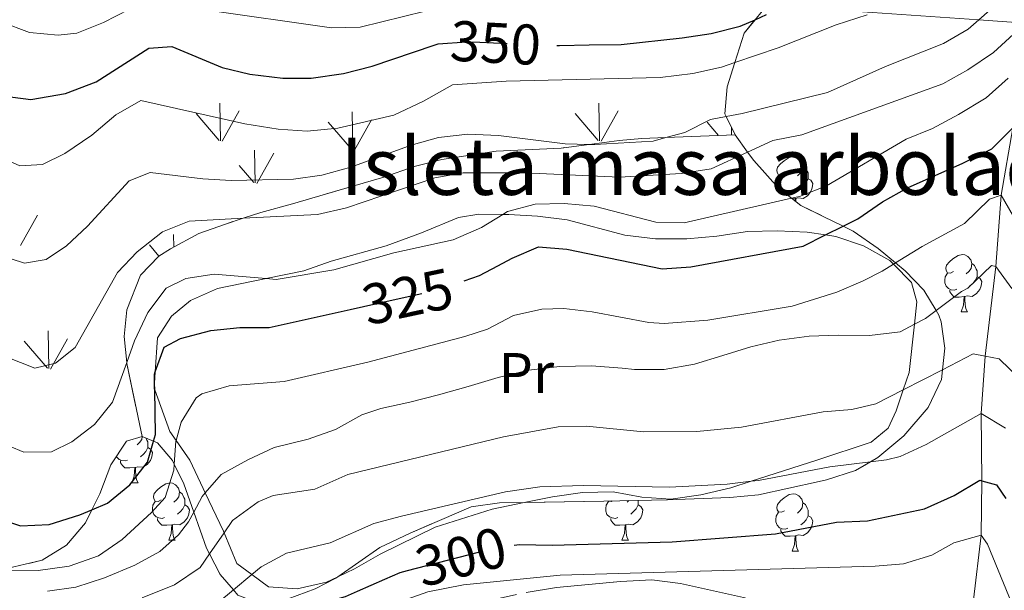
# Model space of a CAD drawing. Extents: x 626003 to 630514, y 789565 to 792619.
# Drawn here: x 627421 to 627593, y 790315 to 790415 of the extents above; entities that cross this region are included whole.
import ezdxf
from ezdxf.enums import TextEntityAlignment as Align

# ---------------------------------------------------------------- set-up
doc = ezdxf.new("R2010")
doc.units = 0
doc.header["$MEASUREMENT"] = 0
for name, pattern in [('5elect', [127.5, 75, -7.5, 7.5, -7.5, 7.5, -7.5, 7.5, -7.5]), ('DGN Style 3', [59.796702, 42.71193, -17.084772]), ('DGN Style 5', [29.898351, 12.813579, -17.084772])]:
    doc.linetypes.add(name, pattern=pattern)
for name, color, linetype in [('Nivel 11', 7, 'Continuous'), ('Nivel 20', 7, 'Continuous'), ('Nivel 22', 7, 'Continuous'), ('Nivel 32', 7, 'Continuous'), ('Nivel 35', 7, 'Continuous'), ('Nivel 36', 7, 'Continuous'), ('Nivel 37', 7, 'Continuous'), ('Nivel 4', 7, 'Continuous'), ('Nivel 41', 7, 'Continuous'), ('Nivel 48', 7, 'Continuous'), ('Nivel 5', 7, 'Continuous'), ('Nivel 57', 7, 'Continuous'), ('Nivel 58', 7, 'Continuous'), ('Nivel 59', 7, 'Continuous'), ('Nivel 61', 7, 'Continuous'), ('Nivel 63', 7, 'Continuous')]:
    doc.layers.add(name, color=color, linetype=linetype)
doc.styles.add('Style-ariali', font='ariali.shx', dxfattribs={"bigfont": 'arialibig.shx'})
doc.styles.add('Style-arialn', font='arialn.shx', dxfattribs={"bigfont": 'arialnbig.shx'})
doc.linetypes.add('5zonar', pattern='A,-5,[1,dgnlstyle.shx,S=0.08,R=0,X=0,Y=0],-5', length=10)

msp = doc.modelspace()

# ---------------------------------------------------------------- linework, layer by layer
at = {"layer": 'Nivel 11', "color": 142, "linetype": 'DGN Style 3', "lineweight": 13}
msp.add_polyline3d([(627600.055, 790436.729, 346.144), (627598.468, 790432.265, 345), (627598.073, 790427.404, 341.795), (627597.853, 790424.681, 340), (627596.599, 790414.47, 335.101), (627596.574, 790414.259, 335), (627595.675, 790407.631, 330), (627594.348, 790396.138, 325), (627592.339, 790384.372, 320), (627591.395, 790371.896, 315), (627589.546, 790356.19, 310), (627588.848, 790346.189, 305), (627588.949, 790334.367, 300), (627588.836, 790324.898, 295), (627587.478, 790313.55, 290), (627584.349, 790305.071, 285), (627581.034, 790297.716, 284.363), (627579.035, 790293.282, 283.979)], dxfattribs=at)
at = {"layer": 'Nivel 20', "color": 19, "linetype": 'Continuous', "lineweight": 0, "ltscale": 0.5}
msp.add_polyline3d([(627577.142, 790361.773, 315.048), (627576.223, 790353.342, 312.336), (627575.201, 790350.306, 311.003), (627573.963, 790346.623, 309.388), (627572.566, 790343.578, 307.8), (627569.59, 790341.144, 307.006), (627560.064, 790338.011, 305.305), (627548.545, 790334.296, 304.871), (627544.995, 790333.152, 304.738), (627539.791, 790331.955, 304.511), (627534.52, 790331.163, 304.398), (627529.461, 790331.537, 303.717), (627524.393, 790332.433, 303.377), (627519.052, 790332.337, 303.377), (627513.781, 790331.603, 303.037), (627508.83, 790330.585, 302.77), (627503.251, 790329.439, 302.47), (627493.261, 790326.297, 302.47), (627483.649, 790321.537, 302.924), (627479.166, 790318.959, 303.264), (627476.251, 790317.592, 303.196), (627474.271, 790316.664, 303.15), (627469.124, 790315.468, 303.15), (627464.124, 790315.843, 304.965), (627461.184, 790317.988, 306.216), (627458.533, 790319.923, 307.346), (627456.333, 790325.306, 311.236), (627456.225, 790325.573, 311.429), (627453.037, 790332.272, 314.879), (627452.664, 790333.058, 315.284), (627450.31, 790338.01, 317.439), (627447.937, 790341.433, 320.317), (627446.852, 790343, 321.635), (627444.182, 790350.284, 325.16), (627444.104, 790350.499, 325.264), (627444.161, 790351.454, 325.373), (627444.283, 790353.469, 325.604), (627444.641, 790359.394, 326.284), (627447.127, 790363.213, 327.078), (627450.446, 790365.944, 327.532), (627455.171, 790368.004, 328.212), (627463.713, 790369.767, 328.981), (627470.271, 790371.121, 329.573), (627475.06, 790372.833, 329.573), (627484.71, 790375.504, 329.573), (627490.883, 790377.764, 330.367), (627497.339, 790380.435, 330.14), (627500.929, 790381.022, 329.8), (627505.137, 790381.004, 328.887), (627506.156, 790381, 328.666), (627511.155, 790380.684, 328.212), (627516.394, 790380.023, 328.099), (627526.488, 790377.359, 328.099), (627531.842, 790376.701, 327.985), (627537.3, 790376.741, 327.759), (627542.577, 790377.184, 327.192), (627547.905, 790377.977, 326.398), (627553.129, 790378.129, 325.491), (627558.36, 790377.875, 324.13), (627561.607, 790377.406, 323.174), (627563.367, 790377.152, 322.656), (627568.216, 790375.497, 321.408), (627572.851, 790372.91, 319.707), (627573.455, 790372.299, 319.525), (627576.636, 790369.087, 318.573), (627577.568, 790365.677, 316.305), (627577.142, 790361.773, 315.048)], dxfattribs=at)
at = {"layer": 'Nivel 22', "color": 25, "linetype": 'DGN Style 5', "lineweight": 30, "flags": 128}
for points, elevation in [([(627493.082, 790410.635), (627493.769, 790410.869), (627498.759, 790411.212), (627501.057, 790411.119), (627514.548, 790410.574)], 350), ([(627478.405, 790364.375), (627485.934, 790366.062), (627491.263, 790367.255), (627496.349, 790368.624), (627498.368, 790369.35)], 325), ([(627488.447, 790318.67), (627503.068, 790322.477), (627507.118, 790323.116)], 300)]:
    msp.add_lwpolyline(points, dxfattribs=dict(at, elevation=elevation))
at = {"layer": 'Nivel 32', "color": 6, "linetype": '5elect', "lineweight": 0, "ltscale": 0.5}
msp.add_polyline3d([(627618.55, 790412.961, 345.719), (627614.978, 790413.207, 345.861), (627611.105, 790413.473, 345), (627606.366, 790413.799, 341.439), (627604.451, 790413.931, 340), (627596.599, 790414.47, 335.101), (627588.413, 790415.033, 340), (627569.8, 790416.313, 345), (627553.963, 790417.401, 350), (627551.659, 790417.56, 350.719), (627531.219, 790418.964, 355), (627486.739, 790422.022, 360), (627477.212, 790422.677, 360), (627443.707, 790424.98, 360), (627434.273, 790425.629, 360.983), (627414.839, 790426.764, 360)], dxfattribs=at)
at = {"layer": 'Nivel 35', "color": 92, "linetype": 'DGN Style 3', "lineweight": 0}
msp.add_polyline3d([(627545.744, 790394.916, 352.587), (627544.198, 790398.141, 353.312), (627543.988, 790398.582, 353.412), (627544.354, 790403.335, 354.709), (627545.697, 790407.554, 356.066), (627547.334, 790412.696, 357.721), (627549.244, 790415.056, 357.627), (627550.472, 790416.573, 357.568), (627551.659, 790417.56, 357.313), (627554.678, 790420.07, 356.668), (627556.393, 790421.057, 356.054)], dxfattribs=at)
at = {"layer": 'Nivel 35', "color": 92, "linetype": '5zonar', "lineweight": 0, "ltscale": 0.5}
for points in [[(627441.985, 790342.159, 325.288), (627439.316, 790354.886, 328.463), (627439.294, 790355.085, 328.524), (627438.807, 790359.623, 329.938), (627439.313, 790364.29, 331.791), (627441.709, 790370.376, 334.36), (627444.917, 790373.711, 336.209), (627446.968, 790375, 337.081), (627451.915, 790377.644, 337.308), (627456.59, 790379.312, 337.929), (627459.685, 790380.32, 338.072), (627462.766, 790381.324, 338.215), (627468.314, 790382.818, 338.442), (627478.827, 790385.91, 340.03), (627484.257, 790387.518, 340.257), (627489.566, 790389.356, 341.617), (627494.418, 790390.611, 341.486), (627503.919, 790392.053, 340.937), (627515.291, 790392.606, 341.391), (627520.221, 790393.235, 341.308), (627525.491, 790393.908, 341.22), (627529.431, 790394.255, 342.525), (627533.616, 790394.424, 345.106), (627545.744, 790394.916, 352.587)], [(627545.744, 790394.916, 352.587), (627547.944, 790391.894, 350.852), (627549.013, 790390.427, 350.01), (627553.355, 790385.611, 345.221), (627555.654, 790383.824, 342.883), (627557.274, 790382.566, 341.237), (627561.151, 790380.657, 338.67), (627564.656, 790378.944, 337.463), (627566.424, 790378.081, 336.855), (627570.776, 790375.023, 334.587), (627573.837, 790372.535, 333.606), (627575.551, 790371.144, 333.058), (627578.805, 790367.735, 331.412), (627580.942, 790364.192, 330.491), (627581.439, 790363.369, 330.278), (627581.853, 790362.184, 329.896), (627582.472, 790357.58, 328.01), (627582.061, 790353.822, 325.516), (627581.874, 790352.111, 324.381), (627579.523, 790347.19, 323.02), (627575.27, 790342.244, 320.894), (627570.749, 790338.466, 318.945), (627569.435, 790337.693, 318.258), (627566.83, 790336.161, 316.897), (627561.749, 790334.559, 314.629), (627560.482, 790334.237, 314.35), (627549.834, 790331.906, 314.402), (627544.848, 790331.468, 313.722), (627533.938, 790331.039, 312.361), (627522.792, 790330.838, 311.907), (627508.83, 790330.585, 311.907), (627504.537, 790330.508, 311.907), (627499.582, 790329.84, 311.907), (627488.863, 790325.234, 311.907), (627483.566, 790322.699, 312.134), (627476.251, 790317.592, 312.997), (627475.881, 790317.334, 313.041), (627472.272, 790315.485, 313.377), (627467.559, 790313.715, 313.784)], [(627386.87, 790371.48, 331.639), (627387.457, 790371.705, 331.639), (627390.677, 790372.942, 331.639), (627393.248, 790372.06, 331.639), (627394.22, 790369.638, 331.412), (627394.557, 790363.837, 330.958), (627395.799, 790352.942, 329.144), (627396.954, 790346.807, 328.463), (627398.321, 790342.07, 327.623), (627400.511, 790336.302, 326.422), (627400.669, 790335.964, 326.365), (627403.048, 790330.889, 325.515), (627405.57, 790326.289, 325.288), (627408.89, 790322.516, 325.288), (627413.287, 790320.15, 325.288), (627418.509, 790319.09, 325.288), (627424.489, 790320.474, 325.288), (627428.732, 790323.113, 325.288), (627432.072, 790327.056, 325.288), (627433.18, 790329.31, 325.288), (627434.546, 790332.089, 325.288), (627436.498, 790337.18, 325.288), (627439.223, 790341.345, 325.288), (627441.985, 790342.159, 325.288)], [(627458.745, 790314.369, 314.229), (627457.943, 790315.315, 314.568), (627455.66, 790318.016, 315.535), (627453.785, 790321.601, 317.302), (627453.254, 790322.618, 317.804), (627451.017, 790328.912, 320.164), (627449.254, 790333.874, 322.026), (627447.599, 790337.307, 323.815), (627447.287, 790337.957, 324.154), (627444.676, 790341.046, 325.061), (627443.987, 790341.33, 325.119), (627441.985, 790342.159, 325.288)], [(627547.253, 790313.973, 301.247), (627536.175, 790316.445, 301.247), (627531.206, 790317.042, 301.247), (627525.711, 790316.794, 301.247), (627514.479, 790315.744, 301.247), (627509.193, 790314.851, 301.247)]]:
    msp.add_polyline3d(points, dxfattribs=at)
at = {"layer": 'Nivel 36', "color": 92, "linetype": 'Continuous', "lineweight": 0, "flags": 128}
for points in [[(627554.424, 790388.144), (627553.894, 790387.879), (627553.364, 790387.934), (627553.099, 790388.304), (627553.044, 790388.729), (627553.204, 790389.249), (627553.684, 790389.844), (627554.319, 790390.374), (627555.219, 790390.959), (627555.964, 790391.119), (627556.389, 790391.064), (627556.919, 790390.749), (627557.449, 790390.164), (627557.609, 790389.524), (627557.499, 790388.674), (627557.074, 790388.144), (627556.654, 790387.719)], [(627557.609, 790389.524), (627558.084, 790389.209), (627558.399, 790388.569), (627558.559, 790388.249), (627558.559, 790387.669), (627558.559, 790387.244), (627558.189, 790386.554), (627557.769, 790386.074), (627557.289, 790385.654)], [(627552.915, 790386.099), (627552.884, 790386.184), (627552.884, 790386.604), (627552.939, 790387.189), (627553.364, 790387.879)], [(627558.559, 790387.244), (627559.014, 790386.994), (627559.359, 790386.379), (627559.249, 790385.654), (627559.039, 790385.014), (627558.454, 790384.274), (627557.659, 790383.794), (627556.809, 790383.899), (627556.379, 790383.769)], [(627555.009, 790385.064), (627554.584, 790384.904), (627554.216, 790384.942)], [(627556.269, 790383.769), (627555.784, 790383.723)], [(627556.24, 790383.369), (627556.269, 790383.769), (627556.379, 790383.769), (627556.411, 790383.236)], [(627584.001, 790371.001), (627583.471, 790370.736), (627582.941, 790370.791), (627582.676, 790371.161), (627582.621, 790371.586), (627582.781, 790372.106), (627583.261, 790372.701), (627583.896, 790373.231), (627584.796, 790373.816), (627585.541, 790373.976), (627585.966, 790373.921), (627586.496, 790373.606), (627587.026, 790373.021), (627587.186, 790372.381), (627587.076, 790371.531), (627586.651, 790371.001), (627586.231, 790370.576)], [(627587.186, 790372.381), (627587.661, 790372.066), (627587.976, 790371.426), (627588.136, 790371.106), (627588.136, 790370.526), (627588.136, 790370.101), (627587.766, 790369.411), (627587.346, 790368.931), (627586.866, 790368.511)], [(627584.586, 790367.921), (627584.161, 790367.761), (627583.576, 790367.821), (627583.101, 790368.031), (627582.676, 790368.456), (627582.461, 790369.041), (627582.461, 790369.461), (627582.516, 790370.046), (627582.941, 790370.736)], [(627588.136, 790370.101), (627588.591, 790369.851), (627588.936, 790369.236), (627588.826, 790368.511), (627588.616, 790367.871), (627588.031, 790367.131), (627587.236, 790366.651), (627586.386, 790366.756), (627585.956, 790366.626)], [(627585.846, 790366.626), (627584.956, 790366.541), (627584.111, 790366.541), (627583.686, 790366.971), (627583.366, 790367.446), (627583.366, 790367.761)], [(627585.301, 790363.941), (627585.736, 790365.101), (627585.846, 790366.626), (627585.956, 790366.626), (627585.991, 790366.041), (627586.026, 790365.356), (627586.096, 790364.741), (627586.211, 790364.341), (627586.426, 790363.941)], [(627585.301, 790363.941), (627586.426, 790363.941)], [(627441.994, 790342.155), (627441.925, 790341.622), (627441.5, 790341.092), (627441.08, 790340.667)], [(627442.643, 790341.886), (627442.825, 790341.517), (627442.985, 790341.197), (627442.985, 790340.617), (627442.985, 790340.192), (627442.615, 790339.502), (627442.195, 790339.022), (627441.715, 790338.602)], [(627442.985, 790340.192), (627443.44, 790339.942), (627443.785, 790339.327), (627443.675, 790338.602), (627443.465, 790337.962), (627442.88, 790337.222), (627442.085, 790336.742), (627441.235, 790336.847), (627440.805, 790336.717)], [(627439.435, 790338.012), (627439.01, 790337.852), (627438.425, 790337.912), (627437.95, 790338.122), (627437.525, 790338.547), (627437.477, 790338.677)], [(627440.695, 790336.717), (627439.805, 790336.632), (627438.96, 790336.632), (627438.535, 790337.062), (627438.215, 790337.537), (627438.215, 790337.852)], [(627440.15, 790334.032), (627440.585, 790335.192), (627440.695, 790336.717), (627440.805, 790336.717), (627440.84, 790336.132), (627440.875, 790335.447), (627440.945, 790334.832), (627441.06, 790334.432), (627441.275, 790334.032)], [(627440.15, 790334.032), (627441.275, 790334.032)], [(627445.325, 790331.057), (627444.795, 790330.792), (627444.265, 790330.847), (627444, 790331.217), (627443.945, 790331.642), (627444.105, 790332.162), (627444.585, 790332.757), (627445.22, 790333.287), (627446.12, 790333.872), (627446.865, 790334.032), (627447.29, 790333.977), (627447.82, 790333.662), (627448.35, 790333.077), (627448.51, 790332.437), (627448.4, 790331.587), (627447.975, 790331.057), (627447.555, 790330.632)], [(627448.51, 790332.437), (627448.985, 790332.122), (627449.3, 790331.482), (627449.46, 790331.162), (627449.46, 790330.582), (627449.46, 790330.157), (627449.09, 790329.467), (627448.67, 790328.987), (627448.19, 790328.567)], [(627445.91, 790327.977), (627445.485, 790327.817), (627444.9, 790327.877), (627444.425, 790328.087), (627444, 790328.512), (627443.785, 790329.097), (627443.785, 790329.517), (627443.84, 790330.102), (627444.265, 790330.792)], [(627525.237, 790327.977), (627524.812, 790327.817), (627524.227, 790327.877), (627523.752, 790328.087), (627523.327, 790328.512), (627523.112, 790329.097), (627523.112, 790329.517), (627523.167, 790330.102), (627523.592, 790330.792)], [(627524.267, 790330.865), (627524.122, 790330.792), (627523.592, 790330.847), (627523.588, 790330.852)], [(627527.163, 790330.917), (627526.882, 790330.632)], [(627528.787, 790330.946), (627528.787, 790330.582), (627528.787, 790330.157), (627528.417, 790329.467), (627527.997, 790328.987), (627527.517, 790328.567)], [(627554.424, 790329.152), (627553.894, 790328.887), (627553.364, 790328.942), (627553.099, 790329.312), (627553.044, 790329.737), (627553.204, 790330.257), (627553.684, 790330.852), (627554.319, 790331.382), (627555.219, 790331.967), (627555.964, 790332.127), (627556.389, 790332.072), (627556.919, 790331.757), (627557.449, 790331.172), (627557.609, 790330.532), (627557.499, 790329.682), (627557.074, 790329.152), (627556.654, 790328.727)], [(627449.46, 790330.157), (627449.915, 790329.907), (627450.26, 790329.292), (627450.15, 790328.567), (627449.94, 790327.927), (627449.355, 790327.187), (627448.56, 790326.707), (627447.71, 790326.812), (627447.28, 790326.682)], [(627528.787, 790330.157), (627529.242, 790329.907), (627529.587, 790329.292), (627529.477, 790328.567), (627529.267, 790327.927), (627528.682, 790327.187), (627527.887, 790326.707), (627527.037, 790326.812), (627526.607, 790326.682)], [(627557.609, 790330.532), (627558.084, 790330.217), (627558.399, 790329.577), (627558.559, 790329.257), (627558.559, 790328.677), (627558.559, 790328.252), (627558.189, 790327.562), (627557.769, 790327.082), (627557.289, 790326.662)], [(627447.17, 790326.682), (627446.28, 790326.597), (627445.435, 790326.597), (627445.01, 790327.027), (627444.69, 790327.502), (627444.69, 790327.817)], [(627526.497, 790326.682), (627525.607, 790326.597), (627524.762, 790326.597), (627524.337, 790327.027), (627524.017, 790327.502), (627524.017, 790327.817)], [(627555.009, 790326.072), (627554.584, 790325.912), (627553.999, 790325.972), (627553.524, 790326.182), (627553.099, 790326.607), (627552.884, 790327.192), (627552.884, 790327.612), (627552.939, 790328.197), (627553.364, 790328.887)], [(627558.559, 790328.252), (627559.014, 790328.002), (627559.359, 790327.387), (627559.249, 790326.662), (627559.039, 790326.022), (627558.454, 790325.282), (627557.659, 790324.802), (627556.809, 790324.907), (627556.379, 790324.777)], [(627446.625, 790323.997), (627447.06, 790325.157), (627447.17, 790326.682), (627447.28, 790326.682), (627447.315, 790326.097), (627447.35, 790325.412), (627447.42, 790324.797), (627447.535, 790324.397), (627447.75, 790323.997)], [(627525.952, 790323.997), (627526.387, 790325.157), (627526.497, 790326.682), (627526.607, 790326.682), (627526.642, 790326.097), (627526.677, 790325.412), (627526.747, 790324.797), (627526.862, 790324.397), (627527.077, 790323.997)], [(627556.269, 790324.777), (627555.379, 790324.692), (627554.534, 790324.692), (627554.109, 790325.122), (627553.789, 790325.597), (627553.789, 790325.912)], [(627446.625, 790323.997), (627447.75, 790323.997)], [(627525.952, 790323.997), (627527.077, 790323.997)], [(627555.724, 790322.092), (627556.159, 790323.252), (627556.269, 790324.777), (627556.379, 790324.777), (627556.414, 790324.192), (627556.449, 790323.507), (627556.519, 790322.892), (627556.634, 790322.492), (627556.849, 790322.092)], [(627555.724, 790322.092), (627556.849, 790322.092)]]:
    msp.add_lwpolyline(points, dxfattribs=at)
at = {"layer": 'Nivel 4', "color": 25, "linetype": 'Continuous', "lineweight": 30, "flags": 128}
for points, elevation in [([(627514.548, 790410.574), (627515.03, 790410.555), (627520.242, 790410.649), (627525.826, 790410.749), (627536.491, 790411.871), (627541.587, 790412.659), (627546.675, 790413.912), (627549.244, 790415.056), (627551.242, 790415.946)], 350), ([(627417.512, 790401.715), (627422.484, 790401.082), (627428.538, 790402.146), (627433.959, 790404.218), (627443.145, 790410.074), (627447.205, 790410.379), (627455.982, 790406.705), (627460.844, 790405.544), (627466.585, 790404.805), (627471.585, 790404.847), (627477.216, 790405.662), (627482.214, 790406.939), (627493.082, 790410.635)], 350), ([(627498.368, 790369.35), (627501.053, 790370.317), (627504.229, 790372.013), (627506.716, 790373.341), (627511.334, 790375.33), (627516.328, 790374.907), (627532.998, 790371.491), (627537.988, 790371.81), (627557.665, 790375.418), (627561.607, 790377.406), (627564.656, 790378.944), (627567.218, 790380.236), (627571.578, 790383.218), (627575.953, 790385.638), (627585.635, 790389.932), (627590.695, 790392.463), (627594.348, 790396.138)], 325), ([(627415.662, 790328.148), (627420.685, 790326.496), (627425.683, 790326.74), (627431.103, 790328.426), (627433.18, 790329.31), (627435.944, 790330.488), (627439.835, 790333.693), (627442.91, 790337.626), (627443.987, 790341.33), (627444.323, 790342.485), (627444.182, 790350.284), (627444.161, 790351.454), (627444.133, 790353.05), (627444.283, 790353.469), (627445.816, 790357.747), (627448.666, 790359.288), (627453.984, 790360.661), (627459.084, 790361.217), (627464.195, 790361.193), (627478.405, 790364.375)], 325), ([(627507.118, 790323.116), (627508.048, 790323.263), (627513.741, 790323.133), (627534.757, 790323.716), (627552.845, 790325.115), (627563.493, 790327.165), (627568.948, 790327.379), (627578.898, 790329.467), (627584.083, 790331.833), (627588.565, 790334.468), (627588.949, 790334.367), (627591.482, 790333.708), (627593.151, 790331.299)], 300), ([(627467.504, 790310.919), (627472.202, 790312.628), (627477.551, 790314.12), (627479.697, 790315.062), (627484.481, 790317.163), (627487.14, 790318.33), (627488.447, 790318.67)], 300)]:
    msp.add_lwpolyline(points, dxfattribs=dict(at, elevation=elevation))
at = {"layer": 'Nivel 5', "color": 25, "linetype": 'Continuous', "lineweight": 0, "flags": 128}
for points, elevation in [([(627417.308, 790414.666), (627422.285, 790412.824), (627427.287, 790412.331), (627430.531, 790412.724), (627435.197, 790414.555), (627439.787, 790416.89)], 355), ([(627453.031, 790416.783), (627475.133, 790413.619), (627480.129, 790413.763), (627499.115, 790418.441)], 355), ([(627415.67, 790391.641), (627420.586, 790389.523), (627424.531, 790389.71), (627428.445, 790391.639), (627433.149, 790394.859), (627437.382, 790398.42), (627441.727, 790400.925), (627459.953, 790396.85), (627465.766, 790395.911), (627470.883, 790395.539), (627476.216, 790396.099), (627486.031, 790398.364), (627491.241, 790400.788), (627496.288, 790403.661), (627505.689, 790404.293), (627532.62, 790404.962), (627538.386, 790405.674), (627543.409, 790406.775), (627545.697, 790407.554), (627553.313, 790410.147), (627563.462, 790414.162), (627568.889, 790415.886)], 345), ([(627416.81, 790373.908), (627421.366, 790372.48), (627425.187, 790373.13), (627428.744, 790375.517), (627432.391, 790378.937), (627439.689, 790386.863), (627443.38, 790388.323), (627452.575, 790387.211), (627457.568, 790386.953), (627468.488, 790387.149), (627473.433, 790387.878), (627478.522, 790389.259), (627489.054, 790393.094), (627493.87, 790394.429), (627498.994, 790395.016), (627504.352, 790394.826), (627515.994, 790393.347), (627520.221, 790393.235), (627521.223, 790393.209), (627531.429, 790393.822), (627533.616, 790394.424), (627536.98, 790395.351), (627541.432, 790397.628), (627544.198, 790398.141), (627547.025, 790398.667), (627561.92, 790402.332), (627572.079, 790406.9), (627582.227, 790410.915), (627586.56, 790413.407), (627588.413, 790415.033), (627590.351, 790416.734)], 340), ([(627418.16, 790356.093), (627423.213, 790354.078), (627426.798, 790354.956), (627430.233, 790357.689), (627437.661, 790370.831), (627441.118, 790374.439), (627445.547, 790377.941), (627450.188, 790379.835), (627459.685, 790380.32), (627472.67, 790380.984), (627477.759, 790382.121), (627493.228, 790387.394), (627498.146, 790388.295), (627508.891, 790388.257), (627525.513, 790387.511), (627536.298, 790388.141), (627541.592, 790388.973), (627547.944, 790391.894), (627552.343, 790393.917), (627557.435, 790394.938), (627582.128, 790403.86), (627586.5, 790406.281), (627590.958, 790409.344), (627595.201, 790413.155)], 335), ([(627416.221, 790341.489), (627421.296, 790339.41), (627426.095, 790339.467), (627429.664, 790341.216), (627433.653, 790344.228), (627436.795, 790348.167), (627439.294, 790355.085), (627440.67, 790358.893), (627442.962, 790363.812), (627446.195, 790368.11), (627449.649, 790369.798), (627454.601, 790370.553), (627463.713, 790369.767), (627465.447, 790369.618), (627475.512, 790371.292), (627486.037, 790374.286), (627496.39, 790376.563), (627501.346, 790378.684), (627505.137, 790381.004), (627505.941, 790381.496), (627510.77, 790382.796), (627515.853, 790382.91), (627521.115, 790382.441), (627531.874, 790379.64), (627536.873, 790379.549), (627555.654, 790383.824), (627557.045, 790384.141), (627561.778, 790385.975), (627575.69, 790394.134), (627580.327, 790396.004), (627584.86, 790398.477), (627589.728, 790401.413), (627593.557, 790404.85)], 330), ([(627597.309, 790375.813), (627592.339, 790384.372), (627590.304, 790383.635), (627585.884, 790379.387), (627578.475, 790375.404), (627573.837, 790372.535), (627573.455, 790372.299), (627571.487, 790371.082), (627568.153, 790369.39), (627563.581, 790367.376), (627555.737, 790364.969), (627540.959, 790362.471), (627533.349, 790361.936), (627530.644, 790362.073), (627520.754, 790363.946), (627515.81, 790364.552), (627511.934, 790364.419), (627506.982, 790363.325), (627502.452, 790360.906), (627498.438, 790359.66), (627481.472, 790355.153), (627466.866, 790351.778), (627457.239, 790351.006), (627452.433, 790349.614), (627451.453, 790348.883), (627448.807, 790344.623), (627447.937, 790341.433), (627447.903, 790341.307), (627447.599, 790337.307), (627447.517, 790336.217), (627445.985, 790331.484), (627443.6, 790328.851), (627438.458, 790324.112), (627434.342, 790321.283), (627429.195, 790319.445), (627423.774, 790318.683), (627418.522, 790318.643)], 320), ([(627425.444, 790315.093), (627430.398, 790315.76), (627435.395, 790317.424), (627440.678, 790319.638), (627445.095, 790321.986), (627448.325, 790324.953), (627450.084, 790327.191), (627451.017, 790328.912), (627452.501, 790331.648), (627453.037, 790332.272), (627455.8, 790335.482), (627460.458, 790338.063), (627465.064, 790340.236), (627471.02, 790341.679), (627475.81, 790343.333), (627480.409, 790345.913), (627483.757, 790347.019), (627488.847, 790348.156), (627493.877, 790349.408), (627499.018, 790350.894), (627504.275, 790352.44), (627509.652, 790353.756), (627515.041, 790354.376), (627520.614, 790354.476), (627526.021, 790354.109), (627528.175, 790353.858), (627533.343, 790353.835), (627538.668, 790354.801), (627543.636, 790356.285), (627548.486, 790357.824), (627553.459, 790359.017), (627558.731, 790359.692), (627563.839, 790359.842), (627569.298, 790359.824), (627574.629, 790360.443), (627577.142, 790361.773), (627579.058, 790362.787), (627580.942, 790364.192), (627585.362, 790367.489), (627586.519, 790368.104), (627590.653, 790372.06), (627591.395, 790371.896), (627594.193, 790368.041)], 315), ([(627595.705, 790352.13), (627591.974, 790355.745), (627589.546, 790356.19), (627587.437, 790356.578), (627582.061, 790353.822), (627575.201, 790350.306), (627570.404, 790347.847), (627566.216, 790346.857), (627561.161, 790346.466), (627546.902, 790343.793), (627539.043, 790343.024), (627529.754, 790342.946), (627519.764, 790343.939), (627514.775, 790343.842), (627505.25, 790342.084), (627477.962, 790335.475), (627472.208, 790332.949), (627464.914, 790331.841), (627462.259, 790330.687), (627457.803, 790327.443), (627456.333, 790325.306), (627453.785, 790321.601), (627452.135, 790319.202), (627447.637, 790316.204), (627442.009, 790313.886)], 310), ([(627455.21, 790313.061), (627457.943, 790315.315), (627461.184, 790317.988), (627462.829, 790319.345), (627467.233, 790321.722), (627474.879, 790323.534), (627482.551, 790326.902), (627487.378, 790328.203), (627505.594, 790332.473), (627511.611, 790333.319), (627519.255, 790333.547), (627534.256, 790333.266), (627544.388, 790333.805), (627548.545, 790334.296), (627549.873, 790334.454), (627562.327, 790336.815), (627569.435, 790337.693), (627572.256, 790338.042), (627574.651, 790338.657), (627579.218, 790340.725), (627588.848, 790346.189), (627593.081, 790343.618)], 305), ([(627618.876, 790266.082), (627608.207, 790282.949), (627605.917, 790287.033), (627596.455, 790307.392), (627589.943, 790323.27), (627588.836, 790324.898), (627584.016, 790323.511), (627580.181, 790321.38), (627575.249, 790319.859), (627570.268, 790319.431), (627515.131, 790317.85), (627498.203, 790316.16), (627492, 790314.945), (627483.577, 790311.962), (627453.41, 790297.277), (627443.567, 790292.875), (627438.861, 790290.898), (627418.415, 790283.829)], 295)]:
    msp.add_lwpolyline(points, dxfattribs=dict(at, elevation=elevation))
at = {"layer": 'Nivel 57', "color": 92, "linetype": 'DGN Style 3', "lineweight": 0, "flags": 128}
for points in [[(627326.286, 790330.84), (627327.871, 790333.481), (627330.625, 790336.902), (627336.928, 790344.733), (627339.393, 790348.862), (627342.682, 790357.135), (627343.556, 790359.333), (627348.413, 790373.388), (627349.633, 790377.685), (627355.299, 790397.625), (627356.581, 790403.265), (627357.78, 790411.071), (627358.764, 790417.474), (627359.71, 790422.341), (627361.126, 790428.201), (627362.067, 790429.848), (627363.941, 790433.13), (627367.04, 790435.16), (627370.409, 790435.104), (627374.392, 790433.202), (627377.979, 790429.883), (627378.751, 790428.873), (627381.531, 790425.243), (627383.61, 790421.229), (627386.918, 790414.845), (627388.635, 790409.765), (627388.882, 790408.541), (627389.783, 790404.095), (627390.149, 790399.207), (627389.939, 790395.387), (627389.796, 790394.276), (627388.317, 790382.753), (627386.955, 790372.145), (627386.87, 790371.48), (627387.457, 790371.705), (627390.677, 790372.942), (627393.248, 790372.06), (627394.22, 790369.638), (627394.557, 790363.837), (627395.799, 790352.942), (627396.954, 790346.807), (627398.321, 790342.07), (627400.511, 790336.302), (627400.669, 790335.964), (627403.048, 790330.889), (627405.57, 790326.289), (627408.89, 790322.516), (627413.287, 790320.15), (627418.509, 790319.09), (627424.489, 790320.474), (627428.732, 790323.113), (627432.072, 790327.056), (627433.18, 790329.31), (627434.546, 790332.089), (627436.498, 790337.18), (627439.223, 790341.345), (627441.985, 790342.159), (627439.316, 790354.886), (627439.294, 790355.085), (627438.807, 790359.623), (627439.313, 790364.29), (627441.709, 790370.376), (627444.917, 790373.711), (627446.968, 790375), (627451.915, 790377.644), (627456.59, 790379.312), (627459.685, 790380.32), (627462.766, 790381.324), (627468.314, 790382.818), (627478.827, 790385.91), (627484.257, 790387.518), (627489.566, 790389.356), (627494.418, 790390.611), (627503.919, 790392.053), (627515.291, 790392.606), (627520.221, 790393.235), (627525.491, 790393.908), (627529.431, 790394.255), (627533.616, 790394.424), (627545.744, 790394.916), (627544.198, 790398.141), (627543.988, 790398.582), (627544.354, 790403.335), (627545.697, 790407.554), (627547.334, 790412.696), (627549.244, 790415.056), (627550.472, 790416.573), (627551.659, 790417.56), (627554.678, 790420.07), (627556.393, 790421.057), (627541.003, 790421.465), (627538.149, 790421.541), (627528.286, 790422.537), (627508.328, 790426.463), (627507.713, 790426.57), (627489.687, 790429.728), (627485.83, 790430.727), (627484.967, 790430.951), (627480.31, 790432.721), (627475.658, 790434.818), (627467.203, 790439.957), (627461.943, 790442.026), (627451.473, 790445.098), (627451.198, 790445.179), (627440.764, 790447.43), (627429.367, 790450.438), (627419.39, 790454.513), (627414.706, 790456.741), (627412.995, 790458.145), (627410.427, 790460.254), (627403.492, 790469.407), (627400.487, 790473.352), (627397.059, 790478.35), (627387.8, 790492.663), (627381.407, 790502.69), (627378.41, 790507.863), (627376.326, 790510.355), (627374.968, 790511.982), (627370.037, 790514.913), (627365.262, 790515.64), (627361.217, 790514.522), (627356.152, 790511.992), (627354.609, 790510.909), (627351.565, 790508.773), (627343.221, 790501.306), (627339.473, 790497.84), (627338.994, 790497.397), (627335.238, 790493.149), (627331.249, 790488.896), (627326.674, 790484.981), (627321.742, 790481.524), (627313.437, 790476.247), (627312.118, 790475.498), (627300.435, 790468.862), (627297.147, 790467.144), (627292.419, 790465.366), (627289.753, 790464.92), (627284.761, 790465.183), (627281.129, 790465.966), (627279.19, 790466.385), (627275.566, 790469.486), (627275.501, 790469.542), (627275.221, 790472.208), (627275.872, 790477.161), (627277.801, 790482.103), (627261.482, 790479.913), (627236.377, 790476.544), (627217.3, 790473.983), (627212.018, 790473.275), (627196.699, 790473.478), (627189.714, 790473.571), (627187.274, 790469.035), (627186.665, 790468.754), (627183.885, 790468.356), (627183.611, 790468.306), (627179.134, 790467.494), (627176.42, 790466.915), (627173.585, 790466.312), (627171.24, 790467.548), (627164.817, 790463.519), (627143.766, 790450.316), (627142.419, 790450.229), (627128.232, 790449.313), (627118.824, 790448.706), (627104.317, 790456.352), (627101.353, 790457.915), (627091.217, 790472.598), (627088.044, 790477.399), (627084.77, 790482.355), (627080.84, 790485.164), (627080.652, 790485.3), (627075.503, 790487.414), (627070.135, 790488.827), (627065.214, 790489.131), (627064.322, 790489.187), (627059.466, 790487.939), (627054.866, 790485.417), (627051.332, 790481.753), (627049.01, 790476.894), (627048.869, 790476.598), (627046.757, 790471.334), (627044.244, 790462.578), (627042.891, 790453.843), (627043.031, 790446.064), (627054.202, 790431.979), (627060.568, 790426.751), (627083.072, 790408.922), (627090.761, 790401.163), (627094.788, 790396.822), (627099.625, 790392.612), (627102.312, 790390.391), (627103.752, 790389.202), (627108.691, 790385.807), (627113.151, 790383.216), (627118.301, 790380.985), (627124.258, 790379.118), (627129.388, 790378.049), (627134.393, 790377.442), (627136.324, 790377.119), (627145.692, 790375.555), (627150.82, 790374.602), (627154.918, 790373.414), (627155.723, 790373.181), (627160.868, 790371.299), (627171.261, 790368.118), (627176.503, 790367.283), (627177.194, 790367.231), (627181.504, 790366.909), (627186.726, 790367.119), (627191.926, 790368.606), (627196.144, 790370.3), (627196.769, 790370.551), (627201.61, 790372.613), (627203.671, 790373.62), (627206.791, 790375.145), (627210.173, 790376.913), (627216.226, 790380.077), (627216.83, 790380.34), (627220.95, 790382.136), (627224.184, 790382.617), (627226.279, 790382.929), (627232.094, 790382.453), (627237.845, 790380.521), (627238.988, 790380.138), (627242.504, 790378.65), (627248.468, 790376.128), (627253.515, 790373.199), (627255.759, 790371.559), (627260.341, 790368.212), (627260.688, 790368.011), (627271.957, 790361.494), (627279.015, 790357.413), (627279.236, 790357.286), (627284.953, 790353.47), (627291.458, 790349.13), (627298.585, 790344.374), (627306.862, 790338.852), (627311.47, 790336.95), (627322.937, 790332.221)], [(627681.766, 790216.048), (627693.702, 790212.483), (627698.575, 790211.357), (627717.332, 790208.094), (627727.93, 790206.737), (627733.779, 790205.456), (627738.545, 790203.946), (627749.323, 790198.798), (627764.803, 790190.482), (627767.211, 790189.406), (627768.078, 790189.02), (627775.1, 790186.42), (627782.112, 790183.825), (627790.095, 790179.752), (627808.424, 790170.402), (627811.911, 790168.96), (627822.995, 790164.378), (627831.779, 790160.329), (627836.548, 790159.95), (627834.146, 790162.546), (627833.049, 790163.733), (627814.05, 790181.108), (627809.473, 790185.598), (627806.669, 790188.351), (627804.717, 790192.71), (627801.38, 790197.412), (627793.326, 790205.789), (627792.779, 790206.451), (627790.245, 790209.523), (627786.921, 790213.528), (627778.664, 790220.58), (627775.212, 790223.318), (627774.367, 790223.989), (627769.761, 790227.382), (627765.489, 790229.866), (627760.8, 790232.221), (627755.302, 790234.445), (627744.553, 790237.968), (627738.454, 790239.761), (627733.695, 790241.141), (627730.537, 790242.361), (627728.334, 790244.178), (627725.896, 790248.549), (627725.989, 790250.074), (627726.061, 790251.235), (627726.926, 790255.885), (627724.713, 790265.762), (627723.887, 790269.449), (627722.183, 790274.15), (627718.473, 790279.488), (627714.6, 790282.492), (627709.785, 790285.136), (627705.226, 790287.085), (627695.186, 790290.391), (627692.511, 790291.273), (627687.099, 790293.517), (627682.655, 790295.738), (627677.83, 790299.251), (627669.917, 790306.542), (627666.063, 790310.522), (627662.243, 790315.05), (627661.931, 790315.462), (627655.789, 790323.593), (627648.43, 790332.403), (627642.502, 790339.295), (627640.363, 790341.782), (627636.872, 790346.766), (627634.389, 790351.082), (627632.211, 790355.92), (627627.489, 790366.637), (627624.808, 790372.505), (627622.351, 790378.308), (627620.46, 790382.886), (627616.677, 790391.21), (627610.702, 790404.362), (627606.366, 790413.799), (627606.122, 790414.332), (627603.885, 790418.614), (627598.727, 790426.544), (627598.073, 790427.404), (627595.795, 790430.409), (627593.597, 790432.022), (627593.324, 790432.223), (627587.706, 790433.065), (627582.756, 790432.149), (627579.625, 790431.027), (627574.216, 790429.091), (627564.005, 790424.78), (627559.12, 790422.628), (627556.393, 790421.057), (627554.678, 790420.07), (627551.659, 790417.56), (627550.472, 790416.573), (627549.244, 790415.056), (627547.334, 790412.696), (627545.697, 790407.554), (627544.354, 790403.335), (627543.988, 790398.582), (627544.198, 790398.141), (627545.744, 790394.916), (627547.944, 790391.894), (627549.013, 790390.427), (627553.355, 790385.611), (627555.654, 790383.824), (627557.274, 790382.566), (627561.151, 790380.657), (627564.656, 790378.944), (627566.424, 790378.081), (627570.776, 790375.023), (627573.837, 790372.535), (627575.551, 790371.144), (627578.805, 790367.735), (627580.942, 790364.192), (627581.439, 790363.369), (627581.853, 790362.184), (627582.472, 790357.58), (627582.061, 790353.822), (627581.874, 790352.111), (627579.523, 790347.19), (627575.27, 790342.244), (627570.749, 790338.466), (627569.435, 790337.693), (627566.83, 790336.161), (627561.749, 790334.559), (627560.482, 790334.237), (627549.834, 790331.906), (627544.848, 790331.468), (627533.938, 790331.039), (627522.792, 790330.838), (627508.83, 790330.585), (627504.537, 790330.508), (627499.582, 790329.84), (627488.863, 790325.234), (627483.566, 790322.699), (627476.251, 790317.592), (627475.881, 790317.334), (627472.272, 790315.485), (627467.559, 790313.715), (627462.838, 790312.802), (627458.745, 790314.369), (627457.943, 790315.315), (627455.66, 790318.016), (627453.785, 790321.601), (627453.254, 790322.618), (627451.017, 790328.912), (627449.254, 790333.874), (627447.599, 790337.307), (627447.287, 790337.957), (627444.676, 790341.046), (627443.987, 790341.33), (627441.985, 790342.159), (627439.223, 790341.345), (627436.498, 790337.18), (627434.546, 790332.089), (627433.18, 790329.31), (627432.072, 790327.056), (627428.732, 790323.113), (627424.489, 790320.474), (627418.509, 790319.09), (627413.287, 790320.15), (627408.89, 790322.516), (627405.57, 790326.289), (627403.048, 790330.889), (627400.669, 790335.964), (627400.511, 790336.302), (627398.321, 790342.07), (627396.954, 790346.807), (627395.799, 790352.942), (627394.557, 790363.837), (627394.22, 790369.638), (627393.248, 790372.06), (627390.677, 790372.942), (627387.457, 790371.705), (627386.87, 790371.48), (627385.132, 790369.248), (627384.486, 790368.418), (627383.606, 790362.759), (627383.527, 790360.896), (627383.399, 790357.829), (627383.421, 790356.56), (627383.522, 790351.011), (627383.485, 790340.177), (627383.566, 790338.494), (627383.791, 790333.83), (627384.617, 790328.932), (627385.992, 790323.498), (627387.502, 790318.111), (627387.833, 790317.257), (627389.309, 790313.453), (627390.456, 790307.783), (627391.215, 790305.486), (627392.175, 790302.587), (627394.885, 790296.181), (627396.786, 790291.637), (627397.439, 790290.386), (627399.553, 790286.344), (627403.391, 790281.579), (627407.003, 790278.275), (627407.833, 790277.517), (627411.028, 790274.704), (627415.713, 790270.578), (627419.513, 790267.888), (627420.409, 790267.279), (627424.45, 790264.609), (627424.628, 790264.507), (627429.026, 790262.02), (627432.603, 790261.455), (627437.006, 790263.906), (627440.76, 790268.271), (627444.005, 790273.112), (627447.107, 790276.98), (627450.753, 790280.878), (627457.532, 790287.886), (627459.166, 790289.576), (627462.966, 790292.828), (627476.756, 790303.172), (627490.76, 790310.169), (627496.534, 790312.015), (627509.193, 790314.851), (627514.479, 790315.744), (627525.711, 790316.794), (627531.206, 790317.042), (627536.175, 790316.445), (627547.253, 790313.973), (627553.407, 790312.243), (627555.428, 790311.448), (627563.616, 790308.229), (627574.212, 790302.803), (627578.602, 790299.529), (627581.034, 790297.716), (627582.524, 790296.606), (627583.681, 790295.539), (627590.437, 790289.316), (627594.229, 790285.087), (627600.772, 790276.494), (627604.801, 790272.037), (627608.131, 790267.683), (627616.889, 790254.839), (627620.161, 790251.059), (627627.925, 790243.805), (627631.979, 790240.614), (627636.535, 790238.101), (627641.817, 790235.189), (627647.22, 790231.802), (627661.998, 790223.822), (627672.249, 790219.218)]]:
    msp.add_lwpolyline(points, close=True, dxfattribs=at)
at = {"layer": 'Nivel 58', "color": 92, "linetype": 'Continuous', "lineweight": 0}
for p, q in [((627455.686, 790393.895), (627455.596, 790400.48)), ((627522.026, 790393.895), (627521.936, 790400.48)), ((627455.456, 790393.93), (627451.406, 790398.66)), ((627455.996, 790393.8), (627458.966, 790399.1)), ((627478.826, 790392.355), (627478.736, 790398.93)), ((627521.796, 790393.93), (627517.746, 790398.66)), ((627522.336, 790393.8), (627525.306, 790399.1)), ((627478.606, 790392.39), (627474.556, 790397.115)), ((627479.146, 790392.255), (627482.116, 790397.55)), ((627542.88, 790394.8), (627540.896, 790397.115)), ((627545.131, 790394.891), (627545.113, 790396.232)), ((627461.756, 790386.515), (627461.666, 790392.255)), ((627462.066, 790386.42), (627465.036, 790391.715)), ((627461.526, 790386.555), (627458.966, 790389.555)), ((627420.716, 790375.545), (627423.686, 790380.845)), ((627447.506, 790375.287), (627447.466, 790377.475)), ((627444.927, 790373.717), (627443.276, 790375.645)), ((627425.626, 790354.05), (627425.516, 790360.635)), ((627425.386, 790354.08), (627421.336, 790358.805)), ((627425.926, 790353.945), (627428.896, 790359.245))]:
    msp.add_line(p, q, dxfattribs=at)
at = {"layer": 'Nivel 59', "color": 19, "linetype": 'Continuous', "lineweight": 0}
msp.add_polyline3d([(627467.559, 790313.715, 301.273), (627472.272, 790315.485, 301.383), (627475.881, 790317.334, 301.811), (627476.251, 790317.592, 301.887), (627483.566, 790322.699, 302.804), (627488.863, 790325.234, 303.29), (627499.582, 790329.84, 304.349), (627504.537, 790330.508, 304.087), (627508.83, 790330.585, 303.774), (627522.792, 790330.838, 303.632), (627533.938, 790331.039, 303.83), (627544.848, 790331.468, 303.73), (627549.834, 790331.906, 303.688), (627560.482, 790334.237, 303.874), (627561.749, 790334.559, 303.914), (627566.83, 790336.161, 304.41), (627569.435, 790337.693, 305), (627570.749, 790338.466, 305.304), (627575.27, 790342.244, 306.488), (627579.523, 790347.19, 307.71), (627581.874, 790352.111, 309.301), (627582.061, 790353.822, 310), (627582.472, 790357.58, 311.688), (627581.853, 790362.184, 313.921), (627581.439, 790363.369, 314.521), (627580.942, 790364.192, 315), (627578.805, 790367.735, 316.91), (627575.551, 790371.144, 319.038), (627573.837, 790372.535, 320), (627570.776, 790375.023, 321.857), (627566.424, 790378.081, 324.224), (627564.656, 790378.944, 325), (627561.151, 790380.657, 327.016), (627557.274, 790382.566, 329.065), (627555.654, 790383.824, 330), (627553.355, 790385.611, 331.224), (627549.013, 790390.427, 334.157), (627547.944, 790391.894, 335), (627545.744, 790394.916, 337.471), (627533.616, 790394.424, 340), (627529.431, 790394.255, 340.243), (627525.491, 790393.908, 340.195), (627520.221, 790393.235, 340), (627515.291, 790392.606, 339.286), (627503.919, 790392.053, 337.883), (627494.418, 790390.611, 337.168), (627489.566, 790389.356, 337.282), (627484.257, 790387.518, 337.313), (627478.827, 790385.91, 337.49), (627468.314, 790382.818, 336.612), (627462.766, 790381.324, 335.663), (627459.685, 790380.32, 335), (627456.59, 790379.312, 334.553), (627451.915, 790377.644, 333.801), (627446.968, 790375, 333.209), (627444.917, 790373.711, 333.196), (627441.709, 790370.376, 332.988), (627439.313, 790364.29, 332.258), (627438.807, 790359.623, 331.166), (627439.294, 790355.085, 330), (627439.316, 790354.886, 329.924), (627441.985, 790342.159, 326.053), (627443.987, 790341.33, 325), (627444.676, 790341.046, 324.093), (627447.287, 790337.957, 320.461), (627447.599, 790337.307, 320), (627449.254, 790333.874, 318.069), (627451.017, 790328.912, 315), (627453.254, 790322.618, 310.815), (627453.785, 790321.601, 310), (627455.66, 790318.016, 307.441), (627457.943, 790315.315, 305), (627458.745, 790314.369, 304.243)], dxfattribs=at)
at = {"layer": 'Nivel 61', "color": 19, "linetype": 'Continuous', "lineweight": 0}
msp.add_3dface([(626945.26, 789975.8), (626902.02, 792289.41), (630283.4, 792353.47), (630327.77, 790039.85)], dxfattribs=at)
at = {"layer": 'Nivel 63', "color": 7, "linetype": 'Continuous', "lineweight": 0}
msp.add_3dface([(626059.358, 789565.223), (630513.556, 789649.566), (630457.327, 792619.045), (626003.129, 792534.702)], dxfattribs=at)

# ---------------------------------------------------------------- texts
at = {"layer": 'Nivel 37', "color": 92, "linetype": 'Continuous', "lineweight": 0, "style": 'Style-arialn'}
msp.add_text('Pr', height=7, dxfattribs=at).set_placement((627509.211, 790353.239, 314.807), align=Align.MIDDLE_CENTER)
at = {"layer": 'Nivel 41', "color": 25, "linetype": 'Continuous', "lineweight": 0, "style": 'Style-ariali'}
for s, rotation, p in [('350', 357, (627503.837, 790411.006, 350)), ('325', 12, (627488.44, 790366.622, 325)), ('300', 14.59349, (627497.799, 790321.105, 300))]:
    msp.add_text(s, height=7, rotation=rotation, dxfattribs=at).set_placement(p, align=Align.MIDDLE_CENTER)
at = {"layer": 'Nivel 48', "color": 6, "linetype": 'Continuous', "lineweight": 0, "style": 'Style-arialn'}
msp.add_text('Isleta masa arbolada', height=10, dxfattribs=at).set_placement((627542.925, 790389.413, 334.926), align=Align.MIDDLE_CENTER)

doc.saveas('drawing.dxf')
